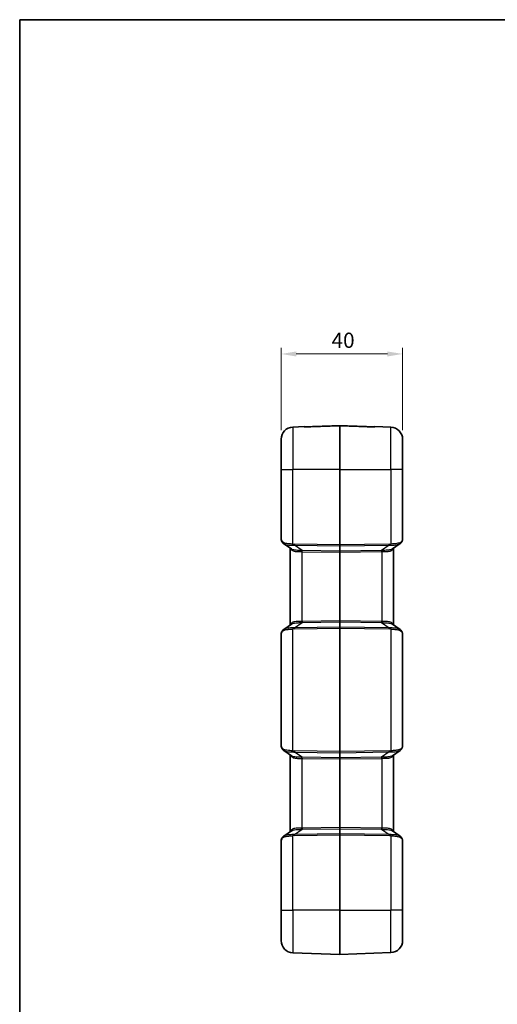
# Model space of a CAD drawing. Units: millimetres. Extents: x 0 to 5875, y 0 to 563.
# Drawn here: x 802 to 959, y 238 to 562 of the extents above; entities that cross this region are included whole.
import ezdxf

# ---------------------------------------------------------------- set-up
doc = ezdxf.new("R2010")
doc.units = ezdxf.units.MM
doc.header["$LTSCALE"] = 2
doc.layers.get('Defpoints').update_dxf_attribs({"lineweight": 25})
for name, color, linetype, lineweight in [('Border (ISO)', 7, 'Continuous', 35), ('Dimension (ISO)', 7, 'Continuous', 18), ('Visible (ISO)', 7, 'Continuous', 35), ('Visible Narrow (ISO)', 7, 'Continuous', 25)]:
    doc.layers.add(name, color=color, linetype=linetype, lineweight=lineweight)
doc.styles.add('Note Text (TK)', font='txt')
doc.dimstyles.new('Default - Method 1b (TK)', dxfattribs={"dimscale": 2, "dimtxt": 2.5, "dimasz": 2.5, "dimexe": 1, "dimexo": 1.5, "dimgap": 1, "dimtad": 1, "dimtoh": 1, "dimrnd": 1e-08, "dimdsep": 46, "dimtxsty": 'Note Text (TK)', "dimcen": 0.09, "dimdle": 5, "dimclrd": 100, "dimclre": 100, "dimclrt": 7, "dimadec": 1, "dimazin": 1, "dimtfac": 1, "dimtmove": 0, "dimatfit": 3, "dimfxl": 1, "dimtolj": 1, "dimlwd": -1, "dimlwe": -1, "dimarcsym": 0})

# ---------------------------------------------------------------- blocks, each defined once
blk = doc.blocks.new('図面枠 tk図枠')
at = {"layer": 'Border (ISO)'}
for q in [(405.5, 289), (14.5, 8)]:
    blk.add_line((14.5, 289), q, dxfattribs=at)
blk = doc.blocks.new('*D22')
at = {"layer": 'Defpoints', "color": 0}
for p in [(928.1, 452.05), (888.1, 424.01), (928.1, 423.96)]:
    blk.add_point(p, dxfattribs=at)
at = {"layer": 'Dimension (ISO)', "color": 100}
for p, q in [((888.1, 427.01), (888.1, 454.05)), ((928.1, 426.96), (928.1, 454.05)), ((893.1, 452.05), (923.1, 452.05))]:
    blk.add_line(p, q, dxfattribs=at)
for points in [[(893.1, 452.88), (893.1, 451.21), (888.1, 452.05)], [(923.1, 452.88), (923.1, 451.21), (928.1, 452.05)]]:
    blk.add_solid(points, dxfattribs=at)
at = {"layer": 'Dimension (ISO)', "color": 7, "insert": (904.72, 456.55), "char_height": 5, "attachment_point": 4, "style": 'Note Text (TK)'}
blk.add_mtext('\\A1;40', dxfattribs=at)

msp = doc.modelspace()

# ---------------------------------------------------------------- linework, layer by layer
at = {"layer": 'Visible (ISO)'}
for p, q in [((895.6538, 428.1353), (891.964, 428.0064)), ((918.9534, 428.1423), (924.2432, 427.9575)), ((888.1036, 414.0456), (888.1036, 424.0089)), ((928.1036, 423.96), (928.1036, 414.0456)), ((888.1036, 414.0456), (888.1036, 391.1711)), ((928.1036, 391.4406), (928.1036, 414.0456)), ((891.4901, 387.8963), (888.9322, 389.6386)), ((927.2751, 389.6588), (924.7172, 387.9165)), ((891.1036, 388.1595), (891.1036, 362.9317)), ((925.1036, 362.9114), (925.1036, 388.1798)), ((888.9322, 361.4526), (891.4901, 363.1949)), ((924.7172, 363.1747), (927.2751, 361.4324)), ((888.1036, 359.9201), (888.1036, 323.1711)), ((928.1036, 323.4406), (928.1036, 359.6506)), ((891.4901, 319.8963), (888.9322, 321.6386)), ((927.2751, 321.6588), (924.7172, 319.9165)), ((891.1036, 320.1595), (891.1036, 294.9317)), ((925.1036, 294.9114), (925.1036, 320.1798)), ((888.9322, 293.4526), (891.4901, 295.1949)), ((924.7172, 295.1747), (927.2751, 293.4324)), ((888.1036, 291.9201), (888.1036, 269.0456)), ((928.1036, 269.0456), (928.1036, 291.6506)), ((888.1036, 259.0823), (888.1036, 269.0456)), ((928.1036, 269.0456), (928.1036, 259.1312)), ((907.4001, 254.5457), (891.964, 255.0848)), ((907.4071, 254.5457), (924.2432, 255.1336))]:
    msp.add_line(p, q, dxfattribs=at)
for centre, radius, start, end in [((892.1036, 424.0089), 4, 92, 180), ((895.6713, 427.6356), 0.5, 66.314513, 92), ((907.4036, 428.3522), 0.1, 87.987986, 92.012014), ((918.9359, 427.6426), 0.5, 88, 113.679276), ((924.1036, 423.96), 4, 0, 88), ((924.1036, 259.1312), 4, 272, 0), ((892.1036, 259.0823), 4, 180, 268), ((907.4036, 254.6457), 0.1, 268, 272)]:
    msp.add_arc(centre, radius, start, end, dxfattribs=at)
for centre, major_axis, ratio, start_param, end_param in [((923.2656, 388.9311), (4.686, 3.1456), 0.42903504, 5.68801135, 5.70036805), ((923.2685, 362.1666), (-4.683, 3.1526), 0.42831179, 3.72497968, 3.7373332), ((923.2656, 320.9311), (4.686, 3.1456), 0.42903504, 5.68801135, 5.70036805), ((923.2685, 294.1666), (-4.683, 3.1526), 0.42831179, 3.72497968, 3.7373332)]:
    msp.add_ellipse(centre, major_axis=major_axis, ratio=ratio, start_param=start_param, end_param=end_param, dxfattribs=at)
for points, knots in [([(895.8228, 428.1001), (895.8227, 428.1001), (895.8275, 428.0992), (895.8492, 428.096), (895.8724, 428.0932), (895.9398, 428.0869), (895.9877, 428.0835), (896.1051, 428.0774), (896.1764, 428.075), (896.3436, 428.0721), (896.4416, 428.072), (896.6291, 428.0746), (896.7179, 428.0768), (896.807, 428.08)], [0.02805968, 0.02805968, 0.02805968, 0.02805968, 0.039763677, 0.039763677, 0.059784346, 0.059784346, 0.0843018, 0.0843018, 0.111425836, 0.111425836, 0.143491869, 0.143491869, 0.1712106, 0.1712106, 0.1712106, 0.1712106]), ([(896.807, 428.08), (896.697, 428.0761), (896.5872, 428.0736), (896.3751, 428.0719), (896.2729, 428.0728), (896.1145, 428.0771), (896.0536, 428.0798), (896.0015, 428.0829)], [0, 0, 0, 0, 0.03424212, 0.03424212, 0.06848424, 0.06848424, 0.0932913558, 0.0932913558, 0.0932913558, 0.0932913558]), ([(896.807, 428.08), (897.5132, 428.1048), (898.2194, 428.1296), (899.6319, 428.1792), (900.3381, 428.204), (901.7505, 428.2537), (902.4567, 428.2785), (903.8691, 428.3281), (904.5753, 428.3529), (905.9877, 428.4025), (906.6939, 428.4273), (907.4001, 428.4522)], [0, 0, 0, 0, 0.21199187, 0.21199187, 0.42398374, 0.42398374, 0.63597561, 0.63597561, 0.84796748, 0.84796748, 1.05995935, 1.05995935, 1.05995935, 1.05995935]), ([(907.4071, 428.4522), (908.1, 428.4278), (908.7929, 428.4035), (910.1786, 428.3548), (910.8715, 428.3304), (912.2572, 428.2818), (912.9501, 428.2574), (914.3359, 428.2087), (915.0287, 428.1844), (916.4145, 428.1357), (917.1073, 428.1113), (917.8002, 428.087)], [0.05037167, 0.05037167, 0.05037167, 0.05037167, 0.25836192, 0.25836192, 0.46635217, 0.46635217, 0.67434242, 0.67434242, 0.88233268, 0.88233268, 1.09032293, 1.09032293, 1.09032293, 1.09032293]), ([(917.8002, 428.087), (917.9103, 428.0831), (918.02, 428.0806), (918.2321, 428.0789), (918.3344, 428.0798), (918.507, 428.0845), (918.5795, 428.088), (918.6882, 428.0955), (918.7281, 428.0995), (918.7651, 428.104), (918.7737, 428.1053), (918.7825, 428.1067), (918.7845, 428.1071), (918.7845, 428.1071)], [0, 0, 0, 0, 0.034242217, 0.034242217, 0.068484435, 0.068484435, 0.098622991, 0.098622991, 0.124445773, 0.124445773, 0.135579306, 0.135579306, 0.143152326, 0.143152326, 0.143152326, 0.143152326]), ([(918.7351, 428.1005), (918.726, 428.0995), (918.7158, 428.0984), (918.6676, 428.094), (918.6197, 428.0905), (918.5023, 428.0845), (918.431, 428.082), (918.2639, 428.0791), (918.1659, 428.079), (917.9783, 428.0816), (917.8894, 428.0839), (917.8002, 428.087)], [0.052385259, 0.052385259, 0.052385259, 0.052385259, 0.059769442, 0.059769442, 0.084286645, 0.084286645, 0.111408232, 0.111408232, 0.143467888, 0.143467888, 0.171210872, 0.171210872, 0.171210872, 0.171210872]), ([(888.1036, 391.1711), (888.1036, 391.1175), (888.1074, 391.0653), (888.1207, 390.9622), (888.1301, 390.9112), (888.1536, 390.8091), (888.1676, 390.758), (888.1999, 390.6548), (888.2181, 390.6026), (888.2585, 390.4968), (888.2806, 390.4431), (888.3047, 390.3884)], [0.413953647, 0.413953647, 0.413953647, 0.413953647, 0.474409831, 0.474409831, 0.534866015, 0.534866015, 0.595322198, 0.595322198, 0.655778382, 0.655778382, 0.716234566, 0.716234566, 0.716234566, 0.716234566]), ([(888.9322, 389.6386), (888.8771, 389.6761), (888.824, 389.7163), (888.7228, 389.8021), (888.6745, 389.8478), (888.5838, 389.9443), (888.5412, 389.995), (888.4625, 390.101), (888.4263, 390.1562), (888.3606, 390.27), (888.331, 390.3286), (888.3047, 390.3884)], [0.333582718, 0.333582718, 0.333582718, 0.333582718, 0.357046773, 0.357046773, 0.380510828, 0.380510828, 0.403974883, 0.403974883, 0.427438938, 0.427438938, 0.450902992, 0.450902992, 0.450902992, 0.450902992]), ([(927.9025, 390.4086), (927.8762, 390.3488), (927.8466, 390.2902), (927.7809, 390.1765), (927.7447, 390.1213), (927.666, 390.0153), (927.6234, 389.9645), (927.5327, 389.868), (927.4844, 389.8224), (927.3832, 389.7365), (927.3301, 389.6963), (927.2751, 389.6588)], [0, 0, 0, 0, 0.023464055, 0.023464055, 0.04692811, 0.04692811, 0.070392165, 0.070392165, 0.09385622, 0.09385622, 0.117320275, 0.117320275, 0.117320275, 0.117320275]), ([(927.9208, 390.4509), (927.9476, 390.5138), (927.971, 390.5777), (928.0116, 390.707), (928.0288, 390.7723), (928.0575, 390.904), (928.069, 390.9703), (928.0869, 391.1036), (928.0933, 391.1706), (928.1017, 391.3052), (928.1036, 391.3728), (928.1036, 391.4406)], [0, 0, 0, 0, 0.02561444, 0.02561444, 0.051228879, 0.051228879, 0.076843319, 0.076843319, 0.102457759, 0.102457759, 0.128072199, 0.128072199, 0.128072199, 0.128072199]), ([(888.3047, 360.7028), (888.2806, 360.6481), (888.2585, 360.5944), (888.2181, 360.4885), (888.1999, 360.4364), (888.1676, 360.3332), (888.1536, 360.2821), (888.1301, 360.18), (888.1207, 360.129), (888.1074, 360.0258), (888.1036, 359.9736), (888.1036, 359.9201)], [-0.716234566, -0.716234566, -0.716234566, -0.716234566, -0.655778382, -0.655778382, -0.595322198, -0.595322198, -0.534866015, -0.534866015, -0.474409831, -0.474409831, -0.413953647, -0.413953647, -0.413953647, -0.413953647]), ([(888.9322, 361.4526), (888.8771, 361.4151), (888.824, 361.3749), (888.7228, 361.2891), (888.6745, 361.2434), (888.5838, 361.1469), (888.5412, 361.0961), (888.4625, 360.9902), (888.4263, 360.935), (888.3606, 360.8212), (888.331, 360.7626), (888.3047, 360.7028)], [0.333579897, 0.333579897, 0.333579897, 0.333579897, 0.357043566, 0.357043566, 0.380507235, 0.380507235, 0.403970903, 0.403970903, 0.427434572, 0.427434572, 0.450898241, 0.450898241, 0.450898241, 0.450898241]), ([(927.9025, 360.6825), (927.8762, 360.7424), (927.8466, 360.8009), (927.7809, 360.9147), (927.7447, 360.9699), (927.666, 361.0759), (927.6235, 361.1267), (927.5327, 361.2231), (927.4845, 361.2688), (927.3832, 361.3547), (927.3301, 361.3949), (927.2751, 361.4324)], [0, 0, 0, 0, 0.023462992, 0.023462992, 0.046925984, 0.046925984, 0.070388976, 0.070388976, 0.093851968, 0.093851968, 0.117314959, 0.117314959, 0.117314959, 0.117314959]), ([(928.1036, 359.6506), (928.1036, 359.7184), (928.1017, 359.786), (928.0933, 359.9205), (928.0869, 359.9875), (928.069, 360.1209), (928.0575, 360.1872), (928.0288, 360.3188), (928.0116, 360.3842), (927.971, 360.5135), (927.9476, 360.5774), (927.9208, 360.6403)], [0, 0, 0, 0, 0.02561444, 0.02561444, 0.051228879, 0.051228879, 0.076843319, 0.076843319, 0.102457759, 0.102457759, 0.128072199, 0.128072199, 0.128072199, 0.128072199]), ([(888.1036, 323.1711), (888.1036, 323.1175), (888.1074, 323.0653), (888.1207, 322.9622), (888.1301, 322.9112), (888.1536, 322.8091), (888.1676, 322.758), (888.1999, 322.6548), (888.2181, 322.6026), (888.2585, 322.4968), (888.2806, 322.4431), (888.3047, 322.3884)], [0.413953647, 0.413953647, 0.413953647, 0.413953647, 0.474409831, 0.474409831, 0.534866015, 0.534866015, 0.595322198, 0.595322198, 0.655778382, 0.655778382, 0.716234566, 0.716234566, 0.716234566, 0.716234566]), ([(888.9322, 321.6386), (888.8771, 321.6761), (888.824, 321.7163), (888.7228, 321.8021), (888.6745, 321.8478), (888.5838, 321.9443), (888.5412, 321.9951), (888.4625, 322.1011), (888.4263, 322.1562), (888.3606, 322.27), (888.331, 322.3286), (888.3047, 322.3884)], [0.333585613, 0.333585613, 0.333585613, 0.333585613, 0.357048238, 0.357048238, 0.380510862, 0.380510862, 0.403973486, 0.403973486, 0.427436111, 0.427436111, 0.450898735, 0.450898735, 0.450898735, 0.450898735]), ([(927.2751, 321.6588), (927.3301, 321.6963), (927.3832, 321.7365), (927.4845, 321.8224), (927.5327, 321.868), (927.6234, 321.9645), (927.666, 322.0153), (927.7447, 322.1213), (927.7809, 322.1765), (927.8466, 322.2902), (927.8762, 322.3488), (927.9025, 322.4086)], [0.333579894, 0.333579894, 0.333579894, 0.333579894, 0.357043563, 0.357043563, 0.380507231, 0.380507231, 0.4039709, 0.4039709, 0.427434569, 0.427434569, 0.450898237, 0.450898237, 0.450898237, 0.450898237]), ([(927.9208, 322.4509), (927.9476, 322.5138), (927.971, 322.5777), (928.0116, 322.707), (928.0288, 322.7723), (928.0575, 322.904), (928.069, 322.9703), (928.0869, 323.1036), (928.0933, 323.1706), (928.1017, 323.3052), (928.1036, 323.3728), (928.1036, 323.4406)], [0, 0, 0, 0, 0.02561444, 0.02561444, 0.051228879, 0.051228879, 0.076843319, 0.076843319, 0.102457759, 0.102457759, 0.128072199, 0.128072199, 0.128072199, 0.128072199]), ([(888.3047, 292.7028), (888.2806, 292.6481), (888.2585, 292.5944), (888.2181, 292.4885), (888.1999, 292.4364), (888.1676, 292.3332), (888.1536, 292.2821), (888.1301, 292.18), (888.1207, 292.129), (888.1074, 292.0258), (888.1036, 291.9736), (888.1036, 291.9201)], [-0.716234566, -0.716234566, -0.716234566, -0.716234566, -0.655778382, -0.655778382, -0.595322198, -0.595322198, -0.534866015, -0.534866015, -0.474409831, -0.474409831, -0.413953647, -0.413953647, -0.413953647, -0.413953647]), ([(888.9322, 293.4526), (888.8771, 293.4151), (888.824, 293.3749), (888.7228, 293.2891), (888.6745, 293.2434), (888.5838, 293.1469), (888.5412, 293.0961), (888.4625, 292.9902), (888.4263, 292.935), (888.3606, 292.8212), (888.331, 292.7626), (888.3047, 292.7028)], [0.333579897, 0.333579897, 0.333579897, 0.333579897, 0.357043566, 0.357043566, 0.380507235, 0.380507235, 0.403970903, 0.403970903, 0.427434572, 0.427434572, 0.450898241, 0.450898241, 0.450898241, 0.450898241]), ([(927.9025, 292.6825), (927.8762, 292.7424), (927.8466, 292.8009), (927.7809, 292.9147), (927.7447, 292.9699), (927.666, 293.0759), (927.6235, 293.1267), (927.5327, 293.2231), (927.4845, 293.2688), (927.3832, 293.3547), (927.3301, 293.3949), (927.2751, 293.4324)], [0, 0, 0, 0, 0.023462992, 0.023462992, 0.046925984, 0.046925984, 0.070388976, 0.070388976, 0.093851968, 0.093851968, 0.117314959, 0.117314959, 0.117314959, 0.117314959]), ([(928.1036, 291.6506), (928.1036, 291.7184), (928.1017, 291.786), (928.0933, 291.9205), (928.0869, 291.9875), (928.069, 292.1209), (928.0575, 292.1872), (928.0288, 292.3188), (928.0116, 292.3842), (927.971, 292.5135), (927.9476, 292.5774), (927.9208, 292.6403)], [0, 0, 0, 0, 0.02561444, 0.02561444, 0.051228879, 0.051228879, 0.076843319, 0.076843319, 0.102457759, 0.102457759, 0.128072199, 0.128072199, 0.128072199, 0.128072199])]:
    msp.add_open_spline(points, degree=3, knots=knots, dxfattribs=at)
at = {"layer": 'Visible Narrow (ISO)'}
for p, q in [((891.964, 428.0064), (891.964, 414.0456)), ((907.4001, 414.0456), (907.4001, 428.4488)), ((907.4071, 428.4488), (907.4071, 414.0456)), ((924.2432, 414.0456), (924.2432, 427.9575)), ((888.1036, 414.0456), (891.964, 414.0456)), ((907.4001, 414.0456), (891.964, 414.0456)), ((891.964, 389.5034), (891.964, 414.0456)), ((907.4071, 414.0456), (907.4001, 414.0456)), ((907.4001, 414.0456), (907.4001, 389.2526)), ((907.4071, 389.2526), (907.4071, 414.0456)), ((907.4071, 414.0456), (924.2432, 414.0456)), ((924.2432, 414.0456), (924.2432, 389.5237)), ((928.1036, 414.0456), (924.2432, 414.0456)), ((907.4001, 389.2526), (892.5173, 389.4679)), ((895.0782, 387.3702), (892.5173, 389.1146)), ((892.5173, 389.1146), (907.4001, 388.8993)), ((907.4071, 389.2526), (907.4001, 389.2526)), ((907.4001, 388.8993), (907.4001, 387.192)), ((923.6899, 389.4881), (907.4071, 389.2526)), ((907.4071, 388.8993), (923.6899, 389.1348)), ((907.4071, 387.192), (907.4071, 388.8993)), ((923.6899, 389.1348), (921.129, 387.3905)), ((894.964, 387.0195), (894.964, 364.0717)), ((907.4001, 387.192), (895.0782, 387.3702)), ((895.0782, 387.0169), (907.4001, 386.8387)), ((907.4071, 386.8387), (907.4001, 386.8387)), ((907.4001, 386.8387), (907.4001, 364.2525)), ((921.129, 387.3905), (907.4071, 387.192)), ((907.4071, 386.8387), (921.129, 387.0371)), ((907.4071, 364.2525), (907.4071, 386.8387)), ((921.2432, 387.0398), (921.2432, 364.0514)), ((892.5173, 361.9766), (895.0782, 363.721)), ((907.4001, 364.2525), (895.0782, 364.0743)), ((895.0782, 363.721), (907.4001, 363.8992)), ((907.4071, 364.2525), (907.4001, 364.2525)), ((907.4001, 363.8992), (907.4001, 362.1919)), ((921.129, 364.054), (907.4071, 364.2525)), ((907.4071, 362.1919), (907.4071, 363.8992)), ((907.4071, 363.8992), (921.129, 363.7007)), ((921.129, 363.7007), (923.6899, 361.9564)), ((891.964, 321.5034), (891.964, 361.5877)), ((907.4001, 362.1919), (892.5173, 361.9766)), ((892.5173, 361.6233), (907.4001, 361.8386)), ((907.4071, 361.8386), (907.4001, 361.8386)), ((907.4001, 361.8386), (907.4001, 321.2526)), ((923.6899, 361.9564), (907.4071, 362.1919)), ((907.4071, 321.2526), (907.4071, 361.8386)), ((907.4071, 361.8386), (923.6899, 361.603)), ((924.2432, 361.5675), (924.2432, 321.5237)), ((907.4001, 321.2526), (892.5173, 321.4679)), ((895.0782, 319.3702), (892.5173, 321.1146)), ((892.5173, 321.1146), (907.4001, 320.8993)), ((907.4071, 321.2526), (907.4001, 321.2526)), ((907.4001, 320.8993), (907.4001, 319.192)), ((923.6899, 321.4881), (907.4071, 321.2526)), ((907.4071, 320.8993), (923.6899, 321.1348)), ((907.4071, 319.192), (907.4071, 320.8993)), ((923.6899, 321.1348), (921.129, 319.3905)), ((894.964, 319.0195), (894.964, 296.0717)), ((907.4001, 319.192), (895.0782, 319.3702)), ((895.0782, 319.0169), (907.4001, 318.8387)), ((907.4071, 318.8387), (907.4001, 318.8387)), ((907.4001, 318.8387), (907.4001, 296.2525)), ((921.129, 319.3905), (907.4071, 319.192)), ((907.4071, 318.8387), (921.129, 319.0371)), ((907.4071, 296.2525), (907.4071, 318.8387)), ((921.2432, 319.0398), (921.2432, 296.0514)), ((892.5173, 293.9766), (895.0782, 295.721)), ((907.4001, 296.2525), (895.0782, 296.0743)), ((895.0782, 295.721), (907.4001, 295.8992)), ((907.4071, 296.2525), (907.4001, 296.2525)), ((907.4001, 295.8992), (907.4001, 294.1919)), ((921.129, 296.054), (907.4071, 296.2525)), ((907.4071, 294.1919), (907.4071, 295.8992)), ((907.4071, 295.8992), (921.129, 295.7007)), ((921.129, 295.7007), (923.6899, 293.9564)), ((891.964, 269.0456), (891.964, 293.5877)), ((907.4001, 294.1919), (892.5173, 293.9766)), ((892.5173, 293.6233), (907.4001, 293.8386)), ((907.4071, 293.8386), (907.4001, 293.8386)), ((907.4001, 293.8386), (907.4001, 269.0456)), ((923.6899, 293.9564), (907.4071, 294.1919)), ((907.4071, 269.0456), (907.4071, 293.8386)), ((907.4071, 293.8386), (923.6899, 293.603)), ((924.2432, 293.5675), (924.2432, 269.0456)), ((888.1036, 269.0456), (891.964, 269.0456)), ((907.4001, 269.0456), (891.964, 269.0456)), ((891.964, 269.0456), (891.964, 255.0848)), ((907.4071, 269.0456), (907.4001, 269.0456)), ((907.4001, 254.5457), (907.4001, 269.0456)), ((907.4071, 269.0456), (907.4071, 254.5457)), ((907.4071, 269.0456), (924.2432, 269.0456)), ((928.1036, 269.0456), (924.2432, 269.0456)), ((924.2432, 255.1336), (924.2432, 269.0456))]:
    msp.add_line(p, q, dxfattribs=at)
for centre, major_axis, ratio, start_param, end_param in [((895.6839, 427.623), (0.3536, 0.3536), 0.99820821, 0.46417503, 0.82123275), ((896.8246, 427.5803), (-0.0176, 0.4997), 0.00022026, 0, 0.11842882), ((907.4036, 428.3496), (0.1, 0), 0.99333498, 1.53588974, 1.60570291), ((917.7827, 427.5873), (0.0176, 0.4997), 0.00022005, 6.1647818, 6.28315272), ((918.9233, 427.63), (0.3536, -0.3536), 0.99821001, 2.32036084, 2.67732644), ((892.1036, 387.8712), (-3.9323, 3.5095), 0.20874587, 0.18419002, 0.48647094), ((888.7623, 390.5899), (-0.4576, -0.2015), 0.79086282, 5.77517404, 6.28318531), ((891.9815, 389.5034), (-0.0551, -0.497), 0.0346875, 4.71623219, 5.57983073), ((888.9404, 394.4727), (6.0608, -4.2436), 0.54051876, 5.55338468, 5.65888879), ((888.923, 394.4727), (5.8783, -4.1008), 0.48822969, 5.55241551, 5.65791962), ((892.5347, 389.4679), (-0.0072, -0.4999), 0.03489585, 4.71289374, 5.49778727), ((907.4036, 389.2528), (-0.0014, -0.5), 0.00697824, 4.71281298, 5.49770652), ((907.4036, 388.97), (0.1, 0), 0.70710678, 4.6774824, 4.74729557), ((907.4036, 389.2528), (-0.0014, 0.5), 0.00697824, 3.92707144, 4.71196498), ((927.2842, 394.4929), (-5.8783, -4.1008), 0.48822969, 0.62526569, 0.7307698), ((923.6725, 389.4881), (-0.0072, 0.4999), 0.03489585, 3.92699069, 4.71188422), ((927.2668, 394.4929), (-6.0608, -4.2436), 0.54051876, 0.62429652, 0.72980063), ((924.2258, 389.5237), (-0.0551, 0.497), 0.0346875, 3.84494723, 4.70854577), ((927.4449, 390.6101), (0.4576, -0.2015), 0.79086282, 0, 0.50801126), ((927.4608, 390.6468), (0.46, -0.1959), 0.79912934, 0, 0.48964497), ((924.1036, 387.8915), (3.9323, 3.5095), 0.20874587, 5.79671437, 5.81235342), ((894.9466, 387.0195), (0.0156, 0.4998), 0.03488243, 4.71348105, 5.51105228), ((890.457, 393.4516), (7.5578, -5.2724), 0.48822969, 5.64048769, 5.65791962), ((890.4395, 393.4516), (7.3744, -5.1308), 0.44516369, 5.63990025, 5.65733219), ((895.0608, 387.0169), (0.0072, 0.4999), 0.03489585, 4.71289374, 5.49778727), ((907.4036, 386.8384), (0.0014, -0.5001), 0.00697707, 3.92686958, 4.71176311), ((907.4036, 387.2627), (0.1, 0), 0.70710678, 4.6774824, 4.74729557), ((907.4036, 386.8384), (0.0014, 0.5001), 0.00697707, 4.71301485, 5.49790838), ((921.1465, 387.0371), (0.0072, -0.4999), 0.03489585, 3.92699069, 4.71188422), ((925.7677, 393.4718), (-7.3744, -5.1308), 0.44516369, 0.62585312, 0.64328505), ((925.7503, 393.4718), (-7.5578, -5.2724), 0.48822969, 0.62526569, 0.64269762), ((921.2607, 387.0398), (0.0156, -0.4998), 0.03488243, 3.91372569, 4.71129691), ((890.457, 357.6396), (7.5578, 5.2724), 0.48822969, 0.62526569, 0.64269762), ((894.9466, 364.0717), (0.0156, -0.4998), 0.03488243, 0.77213303, 1.56970426), ((890.4395, 357.6396), (7.3744, 5.1308), 0.44516369, 0.62585312, 0.64328505), ((895.0608, 364.0743), (0.0072, -0.4999), 0.03489585, 0.78539804, 1.57029157), ((907.4036, 364.2528), (-0.0014, -0.5001), 0.00697707, 4.71301485, 5.49790838), ((907.4036, 363.8285), (0.1, 0), 0.70710678, 1.53588974, 1.60570291), ((907.4036, 364.2528), (-0.0014, 0.5001), 0.00697707, 3.92686958, 4.71176311), ((921.1465, 364.054), (-0.0072, -0.4999), 0.03489585, 4.71289374, 5.49778727), ((925.7503, 357.6194), (-7.5578, 5.2724), 0.48822969, 5.64048769, 5.65791962), ((925.7677, 357.6194), (-7.3744, 5.1308), 0.44516369, 5.63990025, 5.65733219), ((921.2607, 364.0514), (-0.0156, -0.4998), 0.03488243, 4.71348105, 5.51105228), ((892.1036, 363.2199), (-3.9323, -3.5095), 0.20874587, 5.79671437, 6.09899529), ((888.7623, 360.5013), (-0.4576, 0.2015), 0.79086282, 0, 0.50801126), ((888.9404, 356.6185), (6.0608, 4.2436), 0.54051876, 0.62429652, 0.72980063), ((891.9815, 361.5877), (0.0551, -0.497), 0.0346875, 3.84494723, 4.70854577), ((888.923, 356.6185), (5.8783, 4.1008), 0.48822969, 0.62526569, 0.7307698), ((892.5347, 361.6233), (0.0072, -0.4999), 0.03489585, 3.92699069, 4.71188422), ((907.4036, 361.8384), (0.0014, -0.5), 0.00697824, 3.92707144, 4.71196498), ((907.4036, 362.1212), (0.1, 0), 0.70710678, 1.53588974, 1.60570291), ((907.4036, 361.8384), (0.0014, 0.5), 0.00697824, 4.71281298, 5.49770652), ((927.2668, 356.5983), (-6.0608, 4.2436), 0.54051876, 5.55338468, 5.65888879), ((923.6725, 361.603), (-0.0072, -0.4999), 0.03489585, 1.57130108, 2.35619462), ((927.2842, 356.5983), (-5.8783, 4.1008), 0.48822969, 5.55241551, 5.65791962), ((924.2258, 361.5675), (-0.0551, -0.497), 0.0346875, 1.57463954, 2.43823808), ((927.4449, 360.4811), (0.4576, 0.2015), 0.79086282, 5.77517404, 6.28318531), ((927.4608, 360.4444), (0.46, 0.1959), 0.79912934, 5.79354033, 6.28318531), ((924.1036, 363.1997), (3.9323, -3.5095), 0.20874587, 0.47083189, 0.48647094), ((892.1036, 319.8712), (-3.9323, 3.5095), 0.20874587, 0.18419002, 0.48647094), ((888.7623, 322.5899), (-0.4576, -0.2015), 0.79086282, 5.77517404, 6.28318531), ((891.9815, 321.5034), (0.0551, 0.497), 0.0346875, 1.57463954, 2.43823808), ((888.9404, 326.4727), (6.0608, -4.2436), 0.54051876, 5.55338468, 5.65888879), ((888.923, 326.4727), (5.8783, -4.1008), 0.48822969, 5.55241551, 5.65791962), ((892.5347, 321.4679), (0.0072, 0.4999), 0.03489585, 1.57130108, 2.35619462), ((907.4036, 321.2528), (-0.0014, -0.5), 0.00697824, 4.71281298, 5.49770652), ((907.4036, 320.97), (0.1, 0), 0.70710678, 4.6774824, 4.74729557), ((907.4036, 321.2528), (-0.0014, 0.5), 0.00697824, 3.92707144, 4.71196498), ((927.2842, 326.4929), (-5.8783, -4.1008), 0.48822969, 0.62526569, 0.7307698), ((923.6725, 321.4881), (-0.0072, 0.4999), 0.03489585, 3.92699069, 4.71188422), ((927.2668, 326.4929), (-6.0608, -4.2436), 0.54051876, 0.62429652, 0.72980063), ((924.2258, 321.5237), (-0.0551, 0.497), 0.0346875, 3.84494723, 4.70854577), ((927.4449, 322.6101), (0.4576, -0.2015), 0.79086282, 0, 0.50801126), ((927.4608, 322.6468), (0.46, -0.1959), 0.79912934, 0, 0.48964497), ((924.1036, 319.8915), (3.9323, 3.5095), 0.20874587, 5.79671437, 5.81235342), ((894.9466, 319.0195), (0.0156, 0.4998), 0.03488243, 4.71348105, 5.51105228), ((890.457, 325.4516), (7.5578, -5.2724), 0.48822969, 5.64048769, 5.65791962), ((890.4395, 325.4516), (7.3744, -5.1308), 0.44516369, 5.63990025, 5.65733219), ((895.0608, 319.0169), (0.0072, 0.4999), 0.03489585, 4.71289374, 5.49778727), ((907.4036, 318.8384), (0.0014, -0.5001), 0.00697707, 3.92686958, 4.71176311), ((907.4036, 319.2627), (0.1, 0), 0.70710678, 4.6774824, 4.74729557), ((907.4036, 318.8384), (0.0014, 0.5001), 0.00697707, 4.71301485, 5.49790838), ((921.1465, 319.0371), (-0.0072, 0.4999), 0.03489585, 0.78539804, 1.57029157), ((925.7677, 325.4718), (-7.3744, -5.1308), 0.44516369, 0.62585312, 0.64328505), ((925.7503, 325.4718), (-7.5578, -5.2724), 0.48822969, 0.62526569, 0.64269762), ((921.2607, 319.0398), (-0.0156, 0.4998), 0.03488243, 0.77213303, 1.56970426), ((890.457, 289.6396), (7.5578, 5.2724), 0.48822969, 0.62526569, 0.64269762), ((894.9466, 296.0717), (0.0156, -0.4998), 0.03488243, 0.77213303, 1.56970426), ((890.4395, 289.6396), (7.3744, 5.1308), 0.44516369, 0.62585312, 0.64328505), ((895.0608, 296.0743), (0.0072, -0.4999), 0.03489585, 0.78539804, 1.57029157), ((907.4036, 296.2528), (-0.0014, -0.5001), 0.00697707, 4.71301485, 5.49790838), ((907.4036, 295.8285), (0.1, 0), 0.70710678, 1.53588974, 1.60570291), ((907.4036, 296.2528), (-0.0014, 0.5001), 0.00697707, 3.92686958, 4.71176311), ((921.1465, 296.054), (-0.0072, -0.4999), 0.03489585, 4.71289374, 5.49778727), ((925.7503, 289.6194), (-7.5578, 5.2724), 0.48822969, 5.64048769, 5.65791962), ((925.7677, 289.6194), (-7.3744, 5.1308), 0.44516369, 5.63990025, 5.65733219), ((921.2607, 296.0514), (-0.0156, -0.4998), 0.03488243, 4.71348105, 5.51105228), ((892.1036, 295.2199), (-3.9323, -3.5095), 0.20874587, 5.79671437, 6.09899529), ((888.7623, 292.5013), (-0.4576, 0.2015), 0.79086282, 0, 0.50801126), ((888.9404, 288.6185), (6.0608, 4.2436), 0.54051876, 0.62429652, 0.72980063), ((891.9815, 293.5877), (0.0551, -0.497), 0.0346875, 3.84494723, 4.70854577), ((888.923, 288.6185), (5.8783, 4.1008), 0.48822969, 0.62526569, 0.7307698), ((892.5347, 293.6233), (0.0072, -0.4999), 0.03489585, 3.92699069, 4.71188422), ((907.4036, 293.8384), (0.0014, -0.5), 0.00697824, 3.92707144, 4.71196498), ((907.4036, 294.1212), (0.1, 0), 0.70710678, 1.53588974, 1.60570291), ((907.4036, 293.8384), (0.0014, 0.5), 0.00697824, 4.71281298, 5.49770652), ((927.2668, 288.5983), (-6.0608, 4.2436), 0.54051876, 5.55338468, 5.65888879), ((923.6725, 293.603), (-0.0072, -0.4999), 0.03489585, 1.57130108, 2.35619462), ((927.2842, 288.5983), (-5.8783, 4.1008), 0.48822969, 5.55241551, 5.65791962), ((924.2258, 293.5675), (-0.0551, -0.497), 0.0346875, 1.57463954, 2.43823808), ((927.4449, 292.4811), (0.4576, 0.2015), 0.79086282, 5.77517404, 6.28318531), ((927.4608, 292.4444), (0.46, 0.1959), 0.79912934, 5.79354033, 6.28318531), ((924.1036, 295.1997), (3.9323, -3.5095), 0.20874587, 0.47083189, 0.48647094)]:
    msp.add_ellipse(centre, major_axis=major_axis, ratio=ratio, start_param=start_param, end_param=end_param, dxfattribs=at)
for points in [[(895.6538, 428.1353), (895.6538, 428.1353), (895.658, 428.1309), (895.6664, 428.1222)], [(907.4001, 428.4522), (907.4001, 428.4522), (907.4001, 428.451), (907.4001, 428.4488)], [(907.4071, 428.4488), (907.4071, 428.451), (907.4071, 428.4522), (907.4071, 428.4522)], [(918.9408, 428.1292), (918.9492, 428.1379), (918.9534, 428.1423), (918.9534, 428.1423)]]:
    msp.add_open_spline(points, degree=3, dxfattribs=at)
for points, knots in [([(895.6664, 428.1222), (895.6696, 428.1189), (895.6786, 428.1152), (895.7204, 428.105), (895.7647, 428.0979), (895.9117, 428.083), (896.0283, 428.0757), (896.3572, 428.0665), (896.5839, 428.0686), (896.8071, 428.0765)], [0, 0, 0, 0, 0.02226494, 0.02226494, 0.057888845, 0.057888845, 0.104199921, 0.104199921, 0.1712106, 0.1712106, 0.1712106, 0.1712106]), ([(896.8071, 428.0765), (898.2218, 428.1262), (899.6364, 428.1759), (903.1674, 428.3001), (905.2837, 428.3744), (907.4001, 428.4488)], [0, 0, 0, 0, 0.42464508, 0.42464508, 1.05995096, 1.05995096, 1.05995096, 1.05995096]), ([(907.4071, 428.4488), (909.0554, 428.3909), (910.7036, 428.333), (914.1679, 428.2112), (915.984, 428.1473), (917.8001, 428.0835)], [0.05038006, 0.05038006, 0.05038006, 0.05038006, 0.54516146, 0.54516146, 1.09032293, 1.09032293, 1.09032293, 1.09032293]), ([(917.8001, 428.0835), (917.9686, 428.0776), (918.1382, 428.0748), (918.4629, 428.0778), (918.6153, 428.0844), (918.8108, 428.1007), (918.8704, 428.109), (918.9256, 428.1211), (918.9372, 428.1254), (918.9408, 428.1292)], [0, 0, 0, 0, 0.050574241, 0.050574241, 0.104190617, 0.104190617, 0.145433983, 0.145433983, 0.171211087, 0.171211087, 0.171211087, 0.171211087]), ([(891.964, 389.5034), (891.6994, 389.5291), (891.4349, 389.5479), (890.7633, 389.5972), (890.3659, 389.6286), (889.5396, 389.7522), (889.1394, 389.8607), (888.5841, 390.173), (888.4011, 390.3591), (888.285, 390.5899)], [0, 0, 0, 0, 0.069933333, 0.069933333, 0.181826665, 0.181826665, 0.327287996, 0.327287996, 0.450902992, 0.450902992, 0.450902992, 0.450902992]), ([(888.9322, 389.6386), (888.9443, 389.6303), (888.9567, 389.6221), (889.2584, 389.4286), (889.6423, 389.3157), (890.4282, 389.2019), (890.8043, 389.1805), (891.4351, 389.1519), (891.6824, 389.1422), (891.9283, 389.1257)], [-0.333582718, -0.333582718, -0.333582718, -0.333582718, -0.327287996, -0.327287996, -0.181826665, -0.181826665, -0.069933333, -0.069933333, 0, 0, 0, 0]), ([(927.9222, 390.6101), (927.8843, 390.5347), (927.8394, 390.464), (927.5895, 390.1488), (927.2812, 389.9685), (926.4506, 389.7197), (925.9232, 389.657), (924.9934, 389.5828), (924.6185, 389.5601), (924.2432, 389.5237)], [0, 0, 0, 0, 0.040392589, 0.040392589, 0.193050998, 0.193050998, 0.351729148, 0.351729148, 0.450902991, 0.450902991, 0.450902991, 0.450902991]), ([(924.2789, 389.1459), (924.6277, 389.1694), (924.9791, 389.1794), (925.8556, 389.2279), (926.3578, 389.2824), (926.9569, 389.4786), (927.1278, 389.5595), (927.2742, 389.6592)], [-0.450902991, -0.450902991, -0.450902991, -0.450902991, -0.351729148, -0.351729148, -0.193050998, -0.193050998, -0.117320275, -0.117320275, -0.117320275, -0.117320275]), ([(928.1036, 391.4406), (928.1036, 391.2949), (928.0916, 391.1558), (928.0388, 390.8907), (927.9979, 390.7649), (927.9404, 390.6468)], [-0.128072199, -0.128072199, -0.128072199, -0.128072199, -0.064036099, -0.064036099, 0, 0, 0, 0]), ([(891.2137, 388.0845), (891.2883, 387.8684), (891.4054, 387.6878), (891.844, 387.2988), (892.2534, 387.1576), (893.2313, 387.0277), (893.7851, 387.0305), (894.5612, 387.0282), (894.7624, 387.0266), (894.964, 387.0195)], [-0.60345466, -0.60345466, -0.60345466, -0.60345466, -0.477501988, -0.477501988, -0.266538753, -0.266538753, -0.068121355, -0.068121355, 0, 0, 0, 0]), ([(894.9699, 387.3772), (894.7548, 387.3927), (894.541, 387.4027), (893.7189, 387.4361), (893.1382, 387.4518), (892.1636, 387.589), (891.769, 387.7073), (891.4902, 387.8963)], [0, 0, 0, 0, 0.068121355, 0.068121355, 0.266538753, 0.266538753, 0.459764965, 0.459764965, 0.459764965, 0.459764965]), ([(924.7169, 387.9166), (924.6149, 387.8471), (924.4979, 387.7869), (924.0381, 387.6076), (923.6189, 387.5356), (922.5664, 387.4462), (921.9086, 387.4458), (921.2373, 387.3974)], [0.149589032, 0.149589032, 0.149589032, 0.149589032, 0.220438936, 0.220438936, 0.396790085, 0.396790085, 0.609353942, 0.609353942, 0.609353942, 0.609353942]), ([(921.2432, 387.0398), (921.8723, 387.0619), (922.4966, 387.0367), (923.5027, 387.1017), (923.9066, 387.171), (924.4691, 387.4119), (924.6628, 387.5554), (924.8836, 387.848), (924.9468, 387.9694), (924.9935, 388.1048)], [-0.609353942, -0.609353942, -0.609353942, -0.609353942, -0.396790085, -0.396790085, -0.220438936, -0.220438936, -0.084784206, -0.084784206, -0.00589935, -0.00589935, -0.00589935, -0.00589935]), ([(894.964, 364.0717), (894.5808, 364.0582), (894.1993, 364.0638), (893.2533, 364.0555), (892.7166, 364.0254), (891.8692, 363.7953), (891.5563, 363.6013), (891.3024, 363.2214), (891.2524, 363.1188), (891.2137, 363.0067)], [0, 0, 0, 0, 0.129478789, 0.129478789, 0.336644852, 0.336644852, 0.53811899, 0.53811899, 0.603469149, 0.603469149, 0.603469149, 0.603469149]), ([(891.491, 363.1946), (891.6686, 363.3151), (891.8912, 363.4079), (892.6009, 363.59), (893.1606, 363.6325), (894.157, 363.6743), (894.561, 363.6845), (894.9699, 363.714)], [-0.459770357, -0.459770357, -0.459770357, -0.459770357, -0.336644852, -0.336644852, -0.129478789, -0.129478789, 0, 0, 0, 0]), ([(921.2373, 363.6938), (921.4524, 363.6782), (921.6662, 363.6682), (922.4883, 363.6349), (923.069, 363.6191), (924.0436, 363.4819), (924.4382, 363.3637), (924.717, 363.1746)], [0, 0, 0, 0, 0.06812212, 0.06812212, 0.266538682, 0.266538682, 0.459764907, 0.459764907, 0.459764907, 0.459764907]), ([(924.9935, 362.9864), (924.9189, 363.2026), (924.8018, 363.3831), (924.3632, 363.7721), (923.9538, 363.9133), (922.9759, 364.0433), (922.4221, 364.0404), (921.646, 364.0427), (921.4448, 364.0443), (921.2432, 364.0514)], [-0.603454589, -0.603454589, -0.603454589, -0.603454589, -0.477501917, -0.477501917, -0.266538682, -0.266538682, -0.06812212, -0.06812212, 0, 0, 0, 0]), ([(888.285, 360.5013), (888.4161, 360.7618), (888.6331, 360.9651), (889.2469, 361.2637), (889.641, 361.3588), (890.4399, 361.4692), (890.8202, 361.4983), (891.4606, 361.5452), (891.7122, 361.5633), (891.964, 361.5877)], [-0.450898241, -0.450898241, -0.450898241, -0.450898241, -0.311365724, -0.311365724, -0.172980958, -0.172980958, -0.066531138, -0.066531138, 0, 0, 0, 0]), ([(891.9283, 361.9655), (891.6944, 361.9498), (891.4591, 361.9402), (890.858, 361.9133), (890.4983, 361.8942), (889.7391, 361.795), (889.3615, 361.6975), (889.0202, 361.5095), (888.9752, 361.4819), (888.9323, 361.4526)], [0, 0, 0, 0, 0.066531138, 0.066531138, 0.172980958, 0.172980958, 0.311365724, 0.311365724, 0.333579897, 0.333579897, 0.333579897, 0.333579897]), ([(924.2432, 361.5675), (924.8279, 361.5108), (925.411, 361.4855), (926.3742, 361.3723), (926.7709, 361.2947), (927.3373, 361.0753), (927.5383, 360.953), (927.7861, 360.7059), (927.8627, 360.5993), (927.9222, 360.4811)], [-0.450903266, -0.450903266, -0.450903266, -0.450903266, -0.296396676, -0.296396676, -0.16466482, -0.16466482, -0.063332623, -0.063332623, 0, 0, 0, 0]), ([(927.2749, 361.4323), (927.1834, 361.4947), (927.0821, 361.5496), (926.6642, 361.7305), (926.285, 361.8072), (925.3714, 361.9029), (924.8222, 361.9086), (924.2789, 361.9453)], [0.117314959, 0.117314959, 0.117314959, 0.117314959, 0.16466482, 0.16466482, 0.296396676, 0.296396676, 0.450903266, 0.450903266, 0.450903266, 0.450903266]), ([(927.9404, 360.4444), (927.9979, 360.3263), (928.0388, 360.2005), (928.0916, 359.9354), (928.1036, 359.7963), (928.1036, 359.6506)], [-0.128072199, -0.128072199, -0.128072199, -0.128072199, -0.064036099, -0.064036099, 0, 0, 0, 0]), ([(891.964, 321.5034), (891.2836, 321.5694), (890.6055, 321.5943), (889.4885, 321.7584), (889.0392, 321.8884), (888.528, 322.2323), (888.3829, 322.3952), (888.285, 322.5899)], [0, 0, 0, 0, 0.179809902, 0.179809902, 0.346633799, 0.346633799, 0.450898735, 0.450898735, 0.450898735, 0.450898735]), ([(888.9322, 321.6386), (889.2302, 321.4366), (889.6338, 321.3154), (890.6561, 321.1707), (891.296, 321.1683), (891.9283, 321.1257)], [-0.333585613, -0.333585613, -0.333585613, -0.333585613, -0.179809902, -0.179809902, 0, 0, 0, 0]), ([(927.9222, 322.6101), (927.7911, 322.3496), (927.5741, 322.1463), (926.9603, 321.8478), (926.5662, 321.7526), (925.7673, 321.6422), (925.387, 321.6132), (924.7466, 321.5663), (924.495, 321.5481), (924.2432, 321.5237)], [-0.450898237, -0.450898237, -0.450898237, -0.450898237, -0.311355566, -0.311355566, -0.172975314, -0.172975314, -0.066528967, -0.066528967, 0, 0, 0, 0]), ([(924.2789, 321.1459), (924.5129, 321.1617), (924.7481, 321.1712), (925.3492, 321.1981), (925.7088, 321.2173), (926.4681, 321.3164), (926.8456, 321.4139), (927.187, 321.6019), (927.232, 321.6296), (927.2749, 321.6589)], [0, 0, 0, 0, 0.066528967, 0.066528967, 0.172975314, 0.172975314, 0.311355566, 0.311355566, 0.333579894, 0.333579894, 0.333579894, 0.333579894]), ([(928.1036, 323.4406), (928.1036, 323.2949), (928.0916, 323.1558), (928.0388, 322.8907), (927.9979, 322.7649), (927.9404, 322.6468)], [-0.128072199, -0.128072199, -0.128072199, -0.128072199, -0.064036099, -0.064036099, 0, 0, 0, 0]), ([(891.2137, 320.0845), (891.2883, 319.8684), (891.4054, 319.6878), (891.844, 319.2988), (892.2534, 319.1576), (893.2313, 319.0277), (893.7851, 319.0305), (894.5612, 319.0282), (894.7624, 319.0266), (894.964, 319.0195)], [-0.60345466, -0.60345466, -0.60345466, -0.60345466, -0.477501988, -0.477501988, -0.266538753, -0.266538753, -0.068121355, -0.068121355, 0, 0, 0, 0]), ([(894.9699, 319.3772), (894.7548, 319.3927), (894.541, 319.4027), (893.7189, 319.4361), (893.1382, 319.4518), (892.1636, 319.589), (891.769, 319.7073), (891.4902, 319.8963)], [0, 0, 0, 0, 0.068121355, 0.068121355, 0.266538753, 0.266538753, 0.459764965, 0.459764965, 0.459764965, 0.459764965]), ([(924.7163, 319.9169), (924.529, 319.7898), (924.2916, 319.6937), (923.5649, 319.5171), (923.013, 319.4772), (922.0342, 319.4367), (921.6381, 319.4263), (921.2373, 319.3974)], [0.149594107, 0.149594107, 0.149594107, 0.149594107, 0.279364509, 0.279364509, 0.482438442, 0.482438442, 0.60935965, 0.60935965, 0.60935965, 0.60935965]), ([(921.2432, 319.0398), (921.6189, 319.053), (921.9929, 319.0478), (922.922, 319.0552), (923.4509, 319.0825), (924.3033, 319.3002), (924.6245, 319.4884), (924.8949, 319.8699), (924.951, 319.9816), (924.9935, 320.1048)], [-0.60935965, -0.60935965, -0.60935965, -0.60935965, -0.482438442, -0.482438442, -0.279364509, -0.279364509, -0.0776825, -0.0776825, -0.005899312, -0.005899312, -0.005899312, -0.005899312]), ([(894.964, 296.0717), (894.5808, 296.0582), (894.1993, 296.0638), (893.2533, 296.0555), (892.7166, 296.0254), (891.8692, 295.7953), (891.5563, 295.6013), (891.3024, 295.2214), (891.2524, 295.1188), (891.2137, 295.0067)], [0, 0, 0, 0, 0.129478789, 0.129478789, 0.336644852, 0.336644852, 0.53811899, 0.53811899, 0.603469149, 0.603469149, 0.603469149, 0.603469149]), ([(891.491, 295.1946), (891.6686, 295.3151), (891.8912, 295.4079), (892.6009, 295.59), (893.1606, 295.6325), (894.157, 295.6743), (894.561, 295.6845), (894.9699, 295.714)], [-0.459770357, -0.459770357, -0.459770357, -0.459770357, -0.336644852, -0.336644852, -0.129478789, -0.129478789, 0, 0, 0, 0]), ([(921.2373, 295.6938), (921.4524, 295.6782), (921.6662, 295.6682), (922.4883, 295.6349), (923.069, 295.6191), (924.0436, 295.4819), (924.4382, 295.3637), (924.717, 295.1746)], [0, 0, 0, 0, 0.068122105, 0.068122105, 0.266538683, 0.266538683, 0.459764908, 0.459764908, 0.459764908, 0.459764908]), ([(924.9935, 294.9864), (924.9189, 295.2026), (924.8018, 295.3831), (924.3632, 295.7721), (923.9538, 295.9133), (922.9759, 296.0433), (922.4221, 296.0404), (921.646, 296.0427), (921.4448, 296.0443), (921.2432, 296.0514)], [-0.60345459, -0.60345459, -0.60345459, -0.60345459, -0.477501918, -0.477501918, -0.266538683, -0.266538683, -0.068122105, -0.068122105, 0, 0, 0, 0]), ([(888.285, 292.5013), (888.4161, 292.7618), (888.6331, 292.9651), (889.2469, 293.2637), (889.641, 293.3588), (890.4399, 293.4692), (890.8202, 293.4983), (891.4606, 293.5452), (891.7122, 293.5633), (891.964, 293.5877)], [-0.450898241, -0.450898241, -0.450898241, -0.450898241, -0.311365724, -0.311365724, -0.172980958, -0.172980958, -0.066531138, -0.066531138, 0, 0, 0, 0]), ([(891.9283, 293.9655), (891.6944, 293.9498), (891.4591, 293.9402), (890.858, 293.9133), (890.4983, 293.8942), (889.7391, 293.795), (889.3615, 293.6975), (889.0202, 293.5095), (888.9752, 293.4819), (888.9323, 293.4526)], [0, 0, 0, 0, 0.066531138, 0.066531138, 0.172980958, 0.172980958, 0.311365724, 0.311365724, 0.333579897, 0.333579897, 0.333579897, 0.333579897]), ([(924.2432, 293.5675), (924.8279, 293.5108), (925.411, 293.4855), (926.3742, 293.3723), (926.7709, 293.2947), (927.3373, 293.0753), (927.5383, 292.953), (927.7861, 292.7059), (927.8627, 292.5993), (927.9222, 292.4811)], [-0.450903266, -0.450903266, -0.450903266, -0.450903266, -0.296396676, -0.296396676, -0.16466482, -0.16466482, -0.063332623, -0.063332623, 0, 0, 0, 0]), ([(927.2749, 293.4323), (927.1834, 293.4947), (927.0821, 293.5496), (926.6642, 293.7305), (926.285, 293.8072), (925.3714, 293.9029), (924.8222, 293.9086), (924.2789, 293.9453)], [0.117314959, 0.117314959, 0.117314959, 0.117314959, 0.16466482, 0.16466482, 0.296396676, 0.296396676, 0.450903266, 0.450903266, 0.450903266, 0.450903266]), ([(927.9404, 292.4444), (927.9979, 292.3263), (928.0388, 292.2005), (928.0916, 291.9354), (928.1036, 291.7963), (928.1036, 291.6506)], [-0.128072199, -0.128072199, -0.128072199, -0.128072199, -0.064036099, -0.064036099, 0, 0, 0, 0])]:
    msp.add_open_spline(points, degree=3, knots=knots, dxfattribs=at)

# ---------------------------------------------------------------- block references
at = {"xscale": 2, "yscale": 2, "zscale": 2}
msp.add_blockref('図面枠 tk図枠', (773, -16), dxfattribs=at)

# ---------------------------------------------------------------- dimensions: what is measured, and where the dimension line sits
at = {"layer": 'Dimension (ISO)', "color": 100}
dim = msp.add_linear_dim(base=(928.1036, 452.0456), p1=(888.1036, 424.0089), p2=(928.1036, 423.96), angle=180, dimstyle='Default - Method 1b (TK)', override={"dimgap": 1, "dimtoh": 0, "dimdec": 2, "dimtol": 0, "dimlim": 0, "dimtp": 0, "dimtm": 0, "dimtdec": 2, "dimtofl": 0, "dimatfit": 1}, dxfattribs=at)
dim.commit()
dim.dimension.update_dxf_attribs({"geometry": '*D22', "text_midpoint": (908.1036, 452.0456), "dimtype": 160})

doc.saveas('drawing.dxf')
